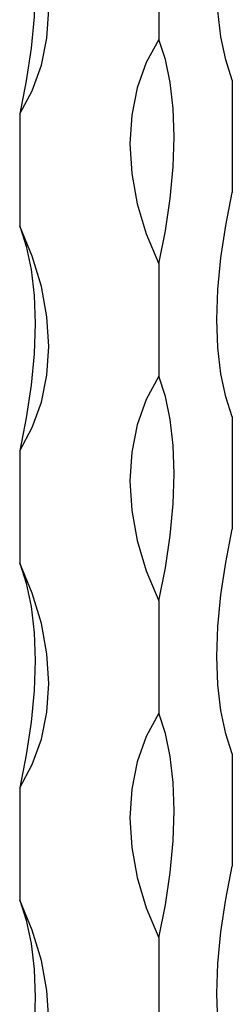
# Model space of a CAD drawing. Units: millimetres. Extents: x 35 to 2044, y 35 to 1435.
# Drawn here: x 1920 to 1936, y 911 to 987 of the extents above; entities that cross this region are included whole.
import ezdxf

# ---------------------------------------------------------------- set-up
doc = ezdxf.new("R2010")
doc.units = ezdxf.units.MM
doc.header["$LTSCALE"] = 7

msp = doc.modelspace()

# ---------------------------------------------------------------- linework, layer by layer
at = {"color": 7, "linetype": 'Continuous', "lineweight": 25}
for p, q in [((1930.79, 993.611), (1930.79, 985.039)), ((1936.391, 981.934), (1936.391, 973.362)), ((1920.177, 979.352), (1920.177, 970.78)), ((1930.79, 967.896), (1930.79, 959.324)), ((1936.391, 956.219), (1936.391, 947.647)), ((1920.177, 953.637), (1920.177, 945.065)), ((1930.79, 942.181), (1930.79, 933.609)), ((1936.391, 930.504), (1936.391, 921.932)), ((1920.177, 927.922), (1920.177, 919.35)), ((1930.79, 916.466), (1930.79, 907.894))]:
    msp.add_line(p, q, dxfattribs=at)
at = {"color": 7, "linetype": 'Continuous', "lineweight": 25, "flags": 128}
for points in [[(1936.391, 981.934), (1935.886, 983.469), (1935.52, 985.238), (1935.298, 987.213), (1935.224, 989.366), (1935.298, 991.665), (1935.52, 994.073), (1935.886, 996.556), (1936.391, 999.077)], [(1920.177, 979.352), (1921.134, 981.12), (1921.827, 983.057), (1922.247, 985.135), (1922.388, 987.323), (1922.247, 989.586), (1921.827, 991.893), (1921.134, 994.207), (1920.177, 996.495)], [(1920.177, 996.495), (1920.682, 994.96), (1921.048, 993.191), (1921.27, 991.215), (1921.344, 989.062), (1921.27, 986.764), (1921.048, 984.356), (1920.682, 981.872), (1920.177, 979.352)], [(1930.79, 985.039), (1929.834, 983.271), (1929.14, 981.334), (1928.72, 979.256), (1928.579, 977.068), (1928.72, 974.805), (1929.14, 972.498), (1929.834, 970.184), (1930.79, 967.896)], [(1930.79, 967.896), (1931.295, 970.416), (1931.661, 972.899), (1931.883, 975.308), (1931.957, 977.606), (1931.883, 979.759), (1931.661, 981.735), (1931.295, 983.504), (1930.79, 985.039)], [(1936.391, 956.219), (1935.886, 957.754), (1935.52, 959.523), (1935.298, 961.498), (1935.224, 963.651), (1935.298, 965.949), (1935.52, 968.358), (1935.886, 970.841), (1936.391, 973.362)], [(1920.177, 953.637), (1921.134, 955.405), (1921.827, 957.342), (1922.247, 959.42), (1922.388, 961.608), (1922.247, 963.871), (1921.827, 966.178), (1921.134, 968.492), (1920.177, 970.78)], [(1920.177, 970.78), (1920.682, 969.245), (1921.048, 967.476), (1921.27, 965.5), (1921.344, 963.347), (1921.27, 961.049), (1921.048, 958.641), (1920.682, 956.157), (1920.177, 953.637)], [(1930.79, 959.324), (1929.834, 957.556), (1929.14, 955.619), (1928.72, 953.541), (1928.579, 951.353), (1928.72, 949.09), (1929.14, 946.783), (1929.834, 944.469), (1930.79, 942.181)], [(1930.79, 942.181), (1931.295, 944.701), (1931.661, 947.184), (1931.883, 949.593), (1931.957, 951.891), (1931.883, 954.044), (1931.661, 956.02), (1931.295, 957.789), (1930.79, 959.324)], [(1936.391, 930.504), (1935.886, 932.039), (1935.52, 933.808), (1935.298, 935.783), (1935.224, 937.936), (1935.298, 940.234), (1935.52, 942.643), (1935.886, 945.126), (1936.391, 947.647)], [(1920.177, 927.922), (1921.134, 929.69), (1921.827, 931.627), (1922.247, 933.705), (1922.388, 935.893), (1922.247, 938.156), (1921.827, 940.463), (1921.134, 942.777), (1920.177, 945.065)], [(1920.177, 945.065), (1920.682, 943.53), (1921.048, 941.761), (1921.27, 939.785), (1921.344, 937.632), (1921.27, 935.334), (1921.048, 932.925), (1920.682, 930.442), (1920.177, 927.922)], [(1930.79, 933.609), (1929.834, 931.841), (1929.14, 929.904), (1928.72, 927.826), (1928.579, 925.638), (1928.72, 923.375), (1929.14, 921.068), (1929.834, 918.754), (1930.79, 916.466)], [(1930.79, 916.466), (1931.295, 918.986), (1931.661, 921.469), (1931.883, 923.878), (1931.957, 926.176), (1931.883, 928.329), (1931.661, 930.305), (1931.295, 932.074), (1930.79, 933.609)], [(1936.391, 904.788), (1935.886, 906.324), (1935.52, 908.093), (1935.298, 910.068), (1935.224, 912.221), (1935.298, 914.519), (1935.52, 916.928), (1935.886, 919.411), (1936.391, 921.932)], [(1920.177, 902.207), (1921.134, 903.975), (1921.827, 905.912), (1922.247, 907.99), (1922.388, 910.178), (1922.247, 912.441), (1921.827, 914.748), (1921.134, 917.062), (1920.177, 919.35)], [(1920.177, 919.35), (1920.682, 917.815), (1921.048, 916.046), (1921.27, 914.07), (1921.344, 911.917), (1921.27, 909.619), (1921.048, 907.21), (1920.682, 904.727), (1920.177, 902.207)]]:
    msp.add_lwpolyline(points, dxfattribs=at)

doc.saveas('drawing.dxf')
